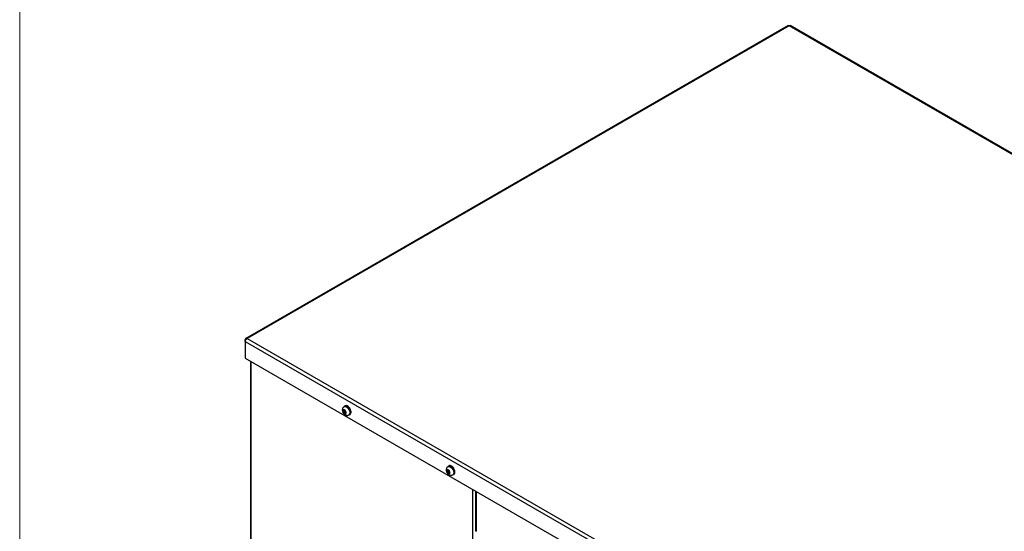
# Model space of a CAD drawing. Units: inches. Extents: x 0.3 to 16.7, y 0.3 to 10.7.
# Drawn here: x 0.3 to 3.4, y 3.2 to 4.8 of the extents above; entities that cross this region are included whole.
import ezdxf

# ---------------------------------------------------------------- set-up
doc = ezdxf.new("R2010")
doc.units = ezdxf.units.IN
doc.header["$MEASUREMENT"] = 0

msp = doc.modelspace()

# ---------------------------------------------------------------- linework, layer by layer
at = {"color": 7, "linetype": 'Continuous', "lineweight": 18}
msp.add_line((0.2502, 0.2506), (0.2502, 10.7498), dxfattribs=at)
at = {"color": 7, "linetype": 'Continuous', "lineweight": 25}
for p, q in [((2.6836, 4.7783), (0.9664, 3.7869)), ((2.6873, 4.7778), (0.9703, 3.7867)), ((5.0613, 3.4074), (2.6873, 4.7778)), ((5.0652, 3.4077), (2.6909, 4.7783)), ((0.9648, 3.7835), (0.9664, 3.7826)), ((0.9648, 3.7775), (0.9648, 3.7835)), ((0.9648, 3.7775), (3.3391, 2.4068)), ((0.9648, 3.7775), (0.9648, 3.7241)), ((0.9703, 3.7867), (3.3443, 2.4162)), ((0.9648, 3.7241), (3.3391, 2.3535)), ((0.9815, 3.7145), (0.9815, 2.1355)), ((1.2747, 3.5588), (1.2743, 3.5587)), ((1.2743, 3.5587), (1.2746, 3.5581)), ((1.2746, 3.5581), (1.2756, 3.5553)), ((1.2766, 3.5589), (1.2747, 3.5588)), ((1.2803, 3.558), (1.2756, 3.5553)), ((1.2756, 3.5553), (1.2756, 3.5528)), ((1.2809, 3.5553), (1.2756, 3.5522)), ((1.2777, 3.5605), (1.2766, 3.5589)), ((1.2786, 3.56), (1.2766, 3.5589)), ((1.2791, 3.5717), (1.2776, 3.5708)), ((1.278, 3.5608), (1.2777, 3.5605)), ((1.2784, 3.5603), (1.278, 3.5608)), ((1.2803, 3.5579), (1.2784, 3.5603)), ((1.2808, 3.5732), (1.2788, 3.5721)), ((1.2825, 3.5567), (1.2803, 3.5579)), ((1.2809, 3.5575), (1.2809, 3.5553)), ((1.2809, 3.5553), (1.2829, 3.5541)), ((1.283, 3.5564), (1.2825, 3.5567)), ((1.2829, 3.5558), (1.283, 3.5564)), ((1.2829, 3.5533), (1.2829, 3.5558)), ((1.2756, 3.5528), (1.2756, 3.5522)), ((1.2756, 3.5522), (1.2761, 3.5519)), ((1.2761, 3.5519), (1.2783, 3.5507)), ((1.2829, 3.5534), (1.2783, 3.5507)), ((1.2783, 3.5507), (1.2802, 3.5483)), ((1.2802, 3.5483), (1.2806, 3.5478)), ((1.2806, 3.5478), (1.2808, 3.5481)), ((1.2808, 3.5481), (1.2819, 3.5497)), ((1.2839, 3.5508), (1.2819, 3.5497)), ((1.2819, 3.5497), (1.2839, 3.5498)), ((1.284, 3.5505), (1.2829, 3.5533)), ((1.2839, 3.5498), (1.2843, 3.5499)), ((1.2843, 3.5499), (1.284, 3.5505)), ((1.2928, 3.5446), (1.2942, 3.5454)), ((1.2945, 3.545), (1.2964, 3.5461)), ((1.6033, 3.3688), (1.6036, 3.3682)), ((1.6037, 3.3688), (1.6033, 3.3688)), ((1.6036, 3.3682), (1.6046, 3.3654)), ((1.6056, 3.369), (1.6037, 3.3688)), ((1.6093, 3.368), (1.6046, 3.3654)), ((1.6067, 3.3705), (1.6056, 3.369)), ((1.6076, 3.3701), (1.6056, 3.369)), ((1.6081, 3.3818), (1.6066, 3.3809)), ((1.607, 3.3709), (1.6067, 3.3705)), ((1.6074, 3.3704), (1.607, 3.3709)), ((1.6093, 3.368), (1.6074, 3.3704)), ((1.6098, 3.3833), (1.6078, 3.3822)), ((1.6115, 3.3667), (1.6093, 3.368)), ((1.6046, 3.3654), (1.6046, 3.3628)), ((1.6099, 3.3653), (1.6046, 3.3623)), ((1.6046, 3.3628), (1.6046, 3.3623)), ((1.6046, 3.3623), (1.6051, 3.362)), ((1.6051, 3.362), (1.6073, 3.3607)), ((1.6119, 3.3634), (1.6073, 3.3607)), ((1.6073, 3.3607), (1.6092, 3.3584)), ((1.6092, 3.3584), (1.6096, 3.3579)), ((1.6096, 3.3579), (1.6098, 3.3582)), ((1.6098, 3.3582), (1.6109, 3.3597)), ((1.6099, 3.3676), (1.6099, 3.3653)), ((1.6099, 3.3653), (1.6119, 3.3642)), ((1.6129, 3.3609), (1.6109, 3.3597)), ((1.6109, 3.3597), (1.6129, 3.3599)), ((1.612, 3.3665), (1.6115, 3.3667)), ((1.6119, 3.3634), (1.612, 3.3659)), ((1.613, 3.3605), (1.6119, 3.3634)), ((1.612, 3.3659), (1.612, 3.3665)), ((1.6129, 3.3599), (1.6133, 3.3599)), ((1.6133, 3.3599), (1.613, 3.3605)), ((1.6218, 3.3546), (1.6232, 3.3555)), ((1.6235, 3.3551), (1.6254, 3.3562)), ((1.6939, 3.3032), (1.6939, 3.1787))]:
    msp.add_line(p, q, dxfattribs=at)
at = {"color": 8, "linetype": 'Continuous', "lineweight": 25}
for p, q in [((0.9837, 2.1324), (0.9837, 3.7132)), ((1.6855, 1.7273), (1.6855, 3.3081)), ((1.6961, 3.3019), (1.6961, 3.1756))]:
    msp.add_line(p, q, dxfattribs=at)
at = {"color": 7, "linetype": 'Continuous', "lineweight": 25, "flags": 128}
for points in [[(1.2977, 3.5529), (1.2971, 3.5566), (1.2958, 3.5605), (1.2937, 3.5643), (1.2912, 3.5676), (1.2883, 3.5702), (1.2853, 3.572), (1.2824, 3.5728), (1.2798, 3.5725), (1.2777, 3.5712), (1.2774, 3.5709)], [(1.2942, 3.5454), (1.2949, 3.5459), (1.2965, 3.5479), (1.2973, 3.5509), (1.2972, 3.5544), (1.2963, 3.5583), (1.2946, 3.5622), (1.2923, 3.5659), (1.2895, 3.5689), (1.2864, 3.5711), (1.2834, 3.5722), (1.2807, 3.5723), (1.2791, 3.5717)], [(1.2996, 3.554), (1.299, 3.5577), (1.2977, 3.5616), (1.2957, 3.5654), (1.2931, 3.5687), (1.2902, 3.5713), (1.2872, 3.5731), (1.2843, 3.5739), (1.2817, 3.5736), (1.2808, 3.5732)], [(1.6267, 3.363), (1.6261, 3.3667), (1.6248, 3.3706), (1.6227, 3.3743), (1.6202, 3.3776), (1.6173, 3.3803), (1.6143, 3.3821), (1.6114, 3.3829), (1.6088, 3.3826), (1.6067, 3.3813), (1.6064, 3.381)], [(1.6232, 3.3555), (1.6239, 3.3559), (1.6255, 3.358), (1.6263, 3.361), (1.6262, 3.3645), (1.6253, 3.3684), (1.6236, 3.3723), (1.6213, 3.3759), (1.6185, 3.3789), (1.6154, 3.3811), (1.6124, 3.3823), (1.6097, 3.3824), (1.6081, 3.3818)], [(1.6286, 3.3641), (1.628, 3.3678), (1.6267, 3.3717), (1.6247, 3.3754), (1.6221, 3.3787), (1.6192, 3.3814), (1.6162, 3.3832), (1.6133, 3.384), (1.6107, 3.3837), (1.6098, 3.3833)]]:
    msp.add_lwpolyline(points, dxfattribs=at)
at = {"color": 8, "linetype": 'Continuous', "lineweight": 25, "flags": 128}
for points in [[(1.2776, 3.5708), (1.2792, 3.5714), (1.282, 3.5714), (1.285, 3.5702), (1.288, 3.568), (1.2908, 3.565), (1.2931, 3.5614), (1.2948, 3.5575), (1.2958, 3.5536), (1.2958, 3.55), (1.295, 3.5471), (1.2934, 3.545), (1.2928, 3.5446)], [(1.6066, 3.3809), (1.6082, 3.3815), (1.611, 3.3814), (1.614, 3.3803), (1.617, 3.3781), (1.6198, 3.3751), (1.6221, 3.3715), (1.6239, 3.3676), (1.6248, 3.3637), (1.6248, 3.3601), (1.624, 3.3572), (1.6224, 3.3551), (1.6218, 3.3546)]]:
    msp.add_lwpolyline(points, dxfattribs=at)
at = {"color": 7, "linetype": 'Continuous', "lineweight": 25}
for centre, radius, start, end in [((1.2831, 3.5571), 0.00865, 172.9962, 209.8314), ((1.2772, 3.558), 0.00254, 76.6091, 162.6485), ((1.2749, 3.5523), 0.00872, 29.963, 66.6089), ((1.2754, 3.5515), 0.00865, 352.9962, 29.8314), ((1.2837, 3.5563), 0.00872, 209.963, 246.6089), ((1.2814, 3.5506), 0.00254, 256.6091, 342.6485), ((1.2906, 3.5513), 0.00728, 287.9028, 12.3904), ((1.2919, 3.5525), 0.00781, 304.7717, 10.739), ((1.6121, 3.3671), 0.00865, 172.9962, 209.8314), ((1.6062, 3.3681), 0.00254, 76.6091, 162.6485), ((1.6039, 3.3624), 0.00872, 29.963, 66.6089), ((1.6127, 3.3664), 0.00872, 209.963, 246.6089), ((1.6104, 3.3607), 0.00254, 256.6091, 342.6485), ((1.6044, 3.3616), 0.00865, 352.9962, 29.8314), ((1.6196, 3.3614), 0.00728, 287.9028, 12.3904), ((1.6209, 3.3626), 0.00781, 304.7717, 10.739), ((1.6977, 3.179), 0.00381, 185.6948, 245.6253)]:
    msp.add_arc(centre, radius, start, end, dxfattribs=at)
for points, knots in [([(2.6836, 4.7783), (2.6836, 4.7783), (2.6839, 4.7787), (2.6853, 4.7787), (2.6866, 4.7781), (2.6873, 4.7778)], [0, 0, 0, 0, 0.0001325, 0.5000662, 1, 1, 1, 1]), ([(2.6873, 4.7778), (2.6879, 4.7781), (2.6893, 4.7787), (2.6906, 4.7787), (2.691, 4.7783), (2.691, 4.7783)], [0, 0, 0, 0, 0.4999338, 0.9998675, 1, 1, 1, 1]), ([(1.2776, 3.5707), (1.2774, 3.5706), (1.2761, 3.57), (1.2744, 3.5682), (1.2728, 3.5655), (1.272, 3.5625), (1.2719, 3.5593), (1.2726, 3.5558), (1.274, 3.5522), (1.276, 3.5491), (1.2777, 3.5475), (1.2784, 3.5468)], [0, 0, 0, 0, 0.033161, 0.151748, 0.263567, 0.375007, 0.492191, 0.619441, 0.755319, 0.894909, 1, 1, 1, 1]), ([(1.2784, 3.5468), (1.279, 3.5463), (1.2806, 3.545), (1.2833, 3.5437), (1.2866, 3.543), (1.2897, 3.5433), (1.2919, 3.5439), (1.2927, 3.5446), (1.2928, 3.5446)], [0, 0, 0, 0, 0.1554212, 0.3790776, 0.5875815, 0.7901638, 0.9914786, 1, 1, 1, 1]), ([(1.6066, 3.3808), (1.6064, 3.3807), (1.6051, 3.3801), (1.6034, 3.3783), (1.6018, 3.3756), (1.601, 3.3726), (1.601, 3.3693), (1.6016, 3.3659), (1.6031, 3.3623), (1.605, 3.3592), (1.6067, 3.3576), (1.6074, 3.3569)], [0, 0, 0, 0, 0.033161, 0.151748, 0.263567, 0.375007, 0.492191, 0.619441, 0.755319, 0.894909, 1, 1, 1, 1]), ([(1.6074, 3.3569), (1.608, 3.3564), (1.6096, 3.3551), (1.6123, 3.3538), (1.6156, 3.3531), (1.6187, 3.3534), (1.6209, 3.354), (1.6218, 3.3546), (1.6218, 3.3547)], [0, 0, 0, 0, 0.1554212, 0.3790776, 0.5875815, 0.7901638, 0.9914786, 1, 1, 1, 1])]:
    msp.add_open_spline(points, degree=3, knots=knots, dxfattribs=at)
for points in [[(0.9703, 3.7867), (0.9696, 3.787), (0.9682, 3.7876), (0.9663, 3.7871), (0.9651, 3.7858), (0.9649, 3.7842), (0.9648, 3.7835)], [(0.9648, 3.7775), (0.9649, 3.7783), (0.9651, 3.78), (0.9663, 3.7828), (0.9682, 3.7852), (0.9696, 3.7862), (0.9703, 3.7867)]]:
    msp.add_open_spline(points, degree=3, dxfattribs=at)

doc.saveas('drawing.dxf')
